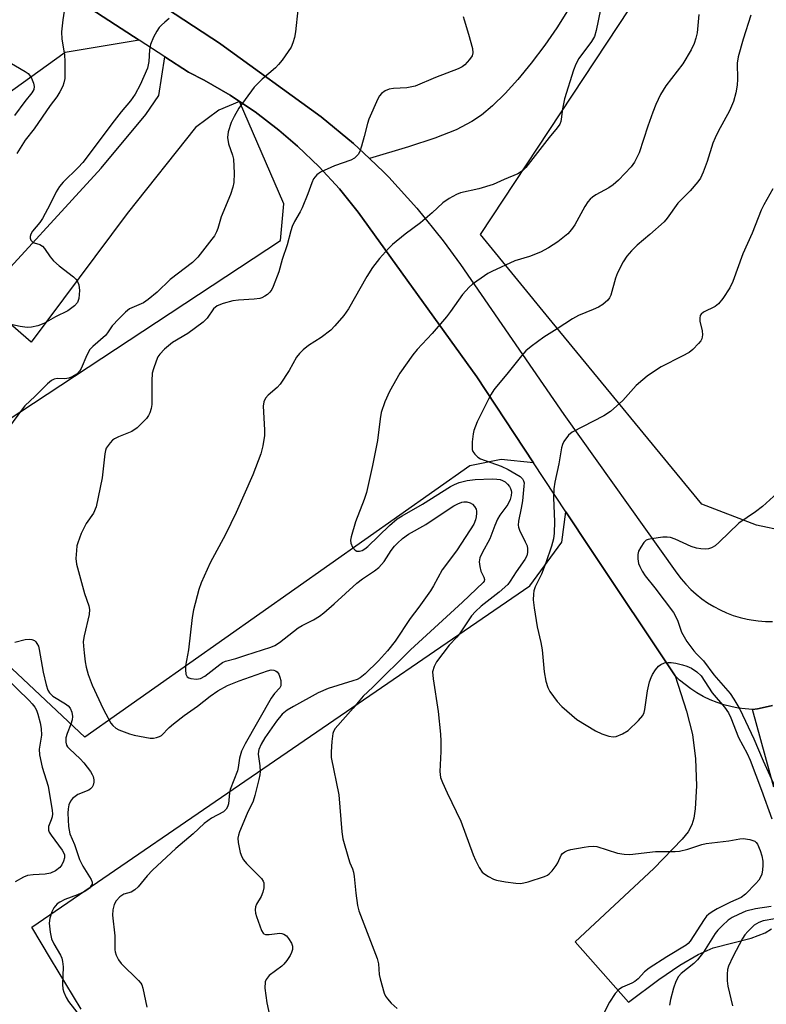
# Model space of a CAD drawing. Units: inches. Extents: x 1297764 to 1303764, y 537448 to 541449.
# Drawn here: x 1302260 to 1302449, y 538074 to 538324 of the extents above; entities that cross this region are included whole.
import ezdxf

# ---------------------------------------------------------------- set-up
doc = ezdxf.new("R2010")
doc.units = ezdxf.units.IN
doc.header["$MEASUREMENT"] = 0
for name, color, linetype in [('NTRL-Open Land', 7, 'Continuous'), ('TRANS-Driveway', 251, 'Continuous'), ('TRANS-Parking Lot', 4, 'Continuous'), ('TRANS-Road', 130, 'Continuous'), ('Undefined', 1, 'Continuous')]:
    doc.layers.add(name, color=color, linetype=linetype)

msp = doc.modelspace()

# ---------------------------------------------------------------- linework, layer by layer
at = {"layer": 'NTRL-Open Land'}
msp.add_lwpolyline([(1302469.88, 538203.3), (1302453.76, 538194.36), (1302446.62, 538195.82), (1302432.76, 538201.16), (1302394.69, 538247.48), (1302376.49, 538269.72), (1302417.32, 538331.66), (1302415.5, 538366.55), (1302401.51, 538409.59), (1302533.11, 538507.01), (1302575.78, 538468.52), (1302602.09, 538420.52), (1302602.34, 538354.55), (1302588.66, 538309.44), (1302567.14, 538289.06), (1302492.01, 538217.7)], close=True, dxfattribs=at)
at = {"layer": 'TRANS-Driveway'}
msp.add_lwpolyline([(1302315.32, 538303.51), (1302310.1, 538301.33), (1302304.14, 538296.95), (1302286.8, 538275.05), (1302262.44, 538242.41), (1302249.73, 538253.4), (1302280.18, 538286.58), (1302291.57, 538300.25), (1302294.87, 538305.02), (1302296.36, 538314.88), (1302302.34, 538310.98), (1302306.37, 538308.91), (1302312.95, 538305.1)], close=True, dxfattribs=at)
at = {"layer": 'TRANS-Parking Lot'}
for points in [[(1302229.43, 538351.16), (1302233.93, 538348.41), (1302239.33, 538345.55), (1302244.89, 538343.02), (1302250.6, 538340.85), (1302262.16, 538335.62), (1302272.98, 538330.14), (1302289.86, 538319.12), (1302271.06, 538315.95), (1302180.04, 538250.51), (1302139.11, 538315.86), (1302192.14, 538352.55), (1302206.77, 538335.59)], [(1302389.98, 538211.69), (1302381.78, 538212.59), (1302373.85, 538210.95), (1302276.02, 538141.99), (1302217.54, 538196.93), (1302325.7, 538268.19), (1302326.55, 538277.54), (1302315.32, 538303.51), (1302319.28, 538300.88), (1302325.32, 538296.28), (1302330.08, 538292.21), (1302335.56, 538286.94), (1302340.71, 538281.34), (1302345.49, 538275.43), (1302375.57, 538233.52)]]:
    msp.add_lwpolyline(points, close=True, dxfattribs=at)
for points in [[(1302275.1, 538072.87), (1302267.31, 538085.75), (1302262.55, 538093.72), (1302389.03, 538180.47), (1302397.18, 538191.58), (1302398.16, 538199.29), (1302404.5, 538189.68), (1302425.92, 538157.61), (1302428.82, 538148.57), (1302430.36, 538142.63), (1302431.14, 538136.51), (1302431.38, 538129.61), (1302431.06, 538123.79), (1302430.68, 538121.4), (1302430.2, 538119.71), (1302429.25, 538117.94), (1302427.75, 538116.04), (1302420.57, 538108.63), (1302400.52, 538089.95), (1302414.1, 538074.62), (1302421.82, 538080.4), (1302427.1, 538084.01), (1302431.78, 538086.75), (1302435.57, 538088.41), (1302445.26, 538090.88), (1302448.84, 538092.22), (1302450.41, 538093.25)], [(1302451.04, 538129.27), (1302445.56, 538149.03), (1302446.87, 538149.21), (1302448.79, 538149.57), (1302450.68, 538150.06)]]:
    msp.add_lwpolyline(points, dxfattribs=at)
msp.add_polyline3d([(1302398.62, 538326.53, 0), (1302395.93, 538322.24, 0), (1302392.86, 538317.82, 0), (1302389.41, 538313.25, 0), (1302386, 538309.12, 0), (1302382.79, 538305.58, 0), (1302379.59, 538302.44, 0), (1302376.76, 538300.06, 0), (1302374.32, 538298.41, 0), (1302370.31, 538296.36, 0), (1302364.95, 538294.22, 0), (1302358.26, 538291.98, 0), (1302348.31, 538289.01, 0), (1302344.24, 538292.85, 0), (1302336.08, 538299.65, 0), (1302310.6, 538318.1, 0), (1302310.46, 538318.2, 0), (1302287.47, 538333.39, 0)], dxfattribs=at)
at = {"layer": 'TRANS-Road'}
for points in [[(1302287.47, 538333.39, 0), (1302310.46, 538318.2, 0), (1302310.6, 538318.1, 0), (1302336.08, 538299.65, 0), (1302344.24, 538292.85, 0), (1302348.31, 538289.01, 0), (1302351.97, 538285.55, 0), (1302353.22, 538284.28, 0), (1302360.38, 538276.43, 0), (1302367.04, 538268.16, 0), (1302371.41, 538262.07, 0), (1302397.64, 538224.02, 0), (1302426.36, 538183.68, 0), (1302427.46, 538182.22, 0), (1302428.64, 538180.83, 0), (1302429.92, 538179.52, 0), (1302431.26, 538178.3, 0), (1302432.69, 538177.16, 0), (1302434.18, 538176.11, 0), (1302435.74, 538175.16, 0), (1302437.35, 538174.31, 0), (1302439.01, 538173.56, 0), (1302440.72, 538172.92, 0), (1302442.46, 538172.39, 0), (1302444.24, 538171.96, 0), (1302445.24, 538171.78, 0), (1302447.05, 538171.52, 0), (1302448.86, 538171.39, 0), (1302450.69, 538171.37, 0)], [(1302450.68, 538150.06, 0), (1302448.79, 538149.57, 0), (1302446.87, 538149.21, 0), (1302445.56, 538149.03, 0), (1302443.73, 538149.16, 0), (1302441.91, 538149.39, 0), (1302440.11, 538149.75, 0), (1302438.33, 538150.21, 0), (1302436.59, 538150.79, 0), (1302434.88, 538151.47, 0), (1302433.23, 538152.26, 0), (1302433.09, 538152.33, 0), (1302431.49, 538153.23, 0), (1302429.95, 538154.23, 0), (1302428.48, 538155.33, 0), (1302427.07, 538156.51, 0), (1302425.92, 538157.61, 0), (1302404.5, 538189.68, 0), (1302398.16, 538199.29, 0), (1302389.98, 538211.69, 0), (1302375.57, 538233.52, 0), (1302345.49, 538275.43, 0), (1302340.71, 538281.34, 0), (1302335.56, 538286.94, 0), (1302330.08, 538292.21, 0), (1302325.32, 538296.28, 0), (1302319.28, 538300.88, 0), (1302315.32, 538303.51, 0), (1302312.95, 538305.1, 0), (1302306.37, 538308.91, 0), (1302302.34, 538310.98, 0), (1302296.36, 538314.88, 0), (1302289.86, 538319.12, 0), (1302272.98, 538330.14, 0)]]:
    msp.add_polyline3d(points, dxfattribs=at)
at = {"layer": 'Undefined'}
for points, elevation in [([(1302330.1, 538326.84), (1302329.51, 538321.23), (1302329.29, 538319.78), (1302328.9, 538318.4), (1302328.45, 538317.35), (1302326.13, 538314.05), (1302325.23, 538312.92), (1302324.45, 538312.11), (1302321.06, 538309.24), (1302319.08, 538307.16), (1302315.12, 538301.81), (1302313.93, 538299.75), (1302313.17, 538298.17), (1302312.43, 538295.79), (1302312.28, 538294.41), (1302312.54, 538292.73), (1302313.55, 538289.93), (1302313.8, 538288.84), (1302313.94, 538285.28), (1302313.86, 538282.91), (1302313.63, 538281.79), (1302313.04, 538279.87), (1302310.64, 538274.24), (1302309.79, 538271.22), (1302309.5, 538270.43), (1302308.95, 538269.43), (1302308.33, 538268.54), (1302304.76, 538263.99), (1302303.42, 538262.6), (1302297.71, 538258.31), (1302294.41, 538255.1), (1302292.14, 538253.17), (1302290.93, 538252.38), (1302287.42, 538250.81), (1302286.35, 538249.98), (1302284.67, 538248.34), (1302283.02, 538246.53), (1302281.81, 538244.73), (1302281.29, 538244.09), (1302278.08, 538241.3), (1302277.32, 538240.47), (1302276.53, 538239.1), (1302275.09, 538235.68), (1302274.66, 538234.98), (1302273.98, 538234.26), (1302273.04, 538233.61), (1302272.01, 538233.22), (1302270.95, 538233.08), (1302269.05, 538233.16), (1302268.26, 538233), (1302267.55, 538232.64), (1302266.53, 538231.78), (1302263.4, 538228.61), (1302260.82, 538226.21), (1302259.94, 538225.1), (1302256.95, 538220.96)], 474), ([(1302271.14, 538328.66), (1302270.48, 538324.26), (1302270.16, 538321.27), (1302270.23, 538319.35), (1302270.91, 538315.39), (1302271.01, 538313.67), (1302270.96, 538309.36), (1302270.75, 538308.25), (1302270.46, 538307.46), (1302269.67, 538305.95), (1302268.91, 538304.75), (1302267.23, 538302.52), (1302263.21, 538296.59), (1302260.88, 538293.69), (1302258.81, 538290.33)], 478), ([(1302406.95, 538326.89), (1302405.93, 538321.54), (1302405.46, 538320.05), (1302404.7, 538318.79), (1302401.52, 538314.45), (1302400.73, 538313), (1302400.1, 538311.48), (1302397.85, 538304.22), (1302397.33, 538301.64), (1302397.03, 538299.02), (1302396.9, 538298.47), (1302396.63, 538297.81), (1302395.99, 538296.88), (1302393.95, 538294.42), (1302388.01, 538286.77), (1302387.21, 538285.93), (1302386, 538285.14), (1302382.56, 538283.74), (1302379.76, 538282.42), (1302376.12, 538281.32), (1302371.47, 538280.31), (1302370.39, 538279.87), (1302368.6, 538278.9), (1302366.92, 538277.79), (1302364.24, 538275.22), (1302361.29, 538272.67), (1302357.4, 538269.83), (1302354.14, 538267.21), (1302353.12, 538266.2), (1302350.85, 538263.66), (1302349.13, 538261.38), (1302347.67, 538259.09), (1302343.04, 538250.84), (1302341.85, 538249.17), (1302339.55, 538246.49), (1302338.53, 538245.45), (1302336.06, 538243.58), (1302332.83, 538241.49), (1302331.53, 538240.43), (1302330.52, 538239.46), (1302329.82, 538238.56), (1302327.93, 538235.19), (1302325.64, 538231.72), (1302324.86, 538230.83), (1302322.57, 538228.92), (1302321.93, 538228.12), (1302321.49, 538227.22), (1302321.35, 538226.09), (1302321.67, 538220.05), (1302321.66, 538218.64), (1302321.26, 538216.01), (1302320.78, 538214.02), (1302318.74, 538208.65), (1302314.47, 538199.09), (1302311.76, 538193.52), (1302307.87, 538186.25), (1302305.58, 538181.19), (1302305, 538179.53), (1302303.68, 538174.38), (1302303.28, 538172.37), (1302302.41, 538164.16), (1302301.64, 538160.13), (1302301.57, 538159.1), (1302301.72, 538158.01), (1302302.05, 538157.35), (1302302.45, 538157.07), (1302302.97, 538156.89), (1302304.4, 538156.71), (1302305.43, 538156.91), (1302306.54, 538157.48), (1302310.34, 538160.47), (1302311.02, 538160.95), (1302311.74, 538161.33), (1302314.4, 538161.94), (1302316.91, 538162.86), (1302323.25, 538164.87), (1302324.31, 538165.3), (1302325.52, 538166.08), (1302330.23, 538169.75), (1302331.27, 538170.36), (1302334.13, 538171.83), (1302335.65, 538172.76), (1302336.75, 538173.59), (1302339.37, 538175.83), (1302345.16, 538181.13), (1302346.58, 538182.2), (1302349.63, 538184.27), (1302350.73, 538185.14), (1302352.05, 538186.6), (1302353.87, 538189.39), (1302354.72, 538190.51), (1302355.48, 538191.33), (1302356.72, 538192.46), (1302358.28, 538193.57), (1302362.63, 538196.05), (1302365.51, 538198.02), (1302369.79, 538200.79), (1302370.77, 538201.32), (1302371.78, 538201.69), (1302372.29, 538201.79), (1302373.09, 538201.77), (1302373.87, 538201.58), (1302374.53, 538201.2), (1302375.03, 538200.62), (1302375.39, 538199.94), (1302375.51, 538199.43), (1302375.53, 538198.87), (1302375.44, 538198.02), (1302375.25, 538197.18), (1302374.8, 538196.15), (1302373.9, 538194.69), (1302370.4, 538189.36), (1302366.8, 538184.55), (1302364.56, 538180.41), (1302363.81, 538179.19), (1302360.87, 538175.04), (1302358.65, 538172.17), (1302354.87, 538166.37), (1302352.93, 538163.93), (1302350.58, 538161.38), (1302347.25, 538158.08), (1302345.94, 538157.05), (1302345.21, 538156.67), (1302344.14, 538156.27), (1302337.88, 538154.36), (1302335.33, 538153.22), (1302329.03, 538149.82), (1302327.42, 538148.83), (1302326.15, 538147.82), (1302324.75, 538146.08), (1302321.75, 538141.81), (1302320.81, 538140.17), (1302320.24, 538138.89), (1302320.12, 538138.39), (1302320.09, 538137.65), (1302320.47, 538134.67), (1302320.55, 538133.25), (1302320.47, 538132.38), (1302320.23, 538131.22), (1302319.21, 538127.17), (1302318.78, 538125.74), (1302317.28, 538122.6), (1302315.3, 538117.92), (1302315.03, 538117.11), (1302314.92, 538116.3), (1302315.01, 538115.18), (1302315.53, 538112.66), (1302315.93, 538111.59), (1302316.38, 538110.84), (1302317.12, 538109.92), (1302320.88, 538106.11), (1302321.33, 538105.4), (1302321.47, 538104.94), (1302321.52, 538103.69), (1302321.26, 538102.58), (1302320.8, 538101.53), (1302319.64, 538099.57), (1302319.41, 538098.85), (1302319.3, 538098.1), (1302319.38, 538097.29), (1302319.61, 538096.44), (1302320.89, 538092.84), (1302321.31, 538092.19), (1302321.49, 538092.04), (1302321.93, 538091.87), (1302322.88, 538091.85), (1302325.54, 538092.15), (1302326.06, 538092.11), (1302326.58, 538091.94), (1302327.23, 538091.47), (1302327.75, 538090.82), (1302328.49, 538089.62), (1302328.75, 538088.85), (1302328.75, 538088.04), (1302328.56, 538087.23), (1302328.19, 538086.46), (1302327.36, 538085.24), (1302326.62, 538084.33), (1302326.05, 538083.79), (1302322.87, 538081.41), (1302322.07, 538080.44), (1302321.81, 538079.77), (1302321.79, 538078.21), (1302322.24, 538074.51), (1302323.93, 538066.71)], 470), ([(1302297.5, 538324.64), (1302296.37, 538323.72), (1302295.5, 538322.95), (1302294.93, 538322.31), (1302294.31, 538321.38), (1302293.47, 538319.9), (1302292.76, 538318.04), (1302292.48, 538316.67), (1302292.33, 538313.67), (1302291.95, 538312.01), (1302290.11, 538307.74), (1302288.79, 538305.42), (1302287.64, 538303.69), (1302285.29, 538300.91), (1302283.47, 538298.62), (1302275.52, 538288.03), (1302274.36, 538286.77), (1302270.57, 538283.02), (1302269.64, 538281.93), (1302268.77, 538280.56), (1302267.22, 538277.41), (1302265.29, 538273.76), (1302264.63, 538272.79), (1302262.78, 538270.55), (1302262.34, 538269.84), (1302262.15, 538269.19), (1302262.15, 538268.77), (1302262.32, 538268.32), (1302262.64, 538267.94), (1302263.17, 538267.61), (1302264.63, 538267.16), (1302265.29, 538266.79), (1302265.84, 538266.19), (1302267.25, 538264.05), (1302268.09, 538263.06), (1302269.53, 538261.79), (1302273.17, 538259), (1302273.77, 538258.42), (1302274.1, 538257.97), (1302274.55, 538256.93), (1302274.73, 538255.48), (1302274.54, 538253.47), (1302274.21, 538252.42), (1302273.46, 538251.57), (1302271.77, 538250.34), (1302268.61, 538248.79), (1302265.68, 538247.11), (1302264.12, 538246.54), (1302262.52, 538246.16), (1302261.39, 538246.12), (1302259.63, 538246.38), (1302255.72, 538247.16)], 476), ([(1302372.16, 538325.09), (1302372.34, 538324.26), (1302373.46, 538320.68), (1302374.48, 538316.98), (1302374.61, 538315.88), (1302374.38, 538315.12), (1302373.73, 538314.18), (1302372.53, 538312.87), (1302371.84, 538312.34), (1302370.81, 538311.84), (1302365.11, 538309.67), (1302359.9, 538307.46), (1302357.81, 538307.01), (1302354.41, 538306.81), (1302353.31, 538306.65), (1302352.31, 538306.22), (1302351.42, 538305.57), (1302350.87, 538304.94), (1302350.44, 538304.18), (1302348.17, 538299.01), (1302347.81, 538297.92), (1302347.02, 538294.66), (1302346.31, 538292.15), (1302345.84, 538290.8), (1302345.43, 538290.09), (1302344.5, 538289.16), (1302343.59, 538288.58), (1302339.43, 538287.21), (1302335.9, 538285.58), (1302334.95, 538284.93), (1302334.15, 538283.85), (1302333.68, 538282.83), (1302332.7, 538280.04), (1302331.2, 538276.51), (1302330.69, 538275.46), (1302329.26, 538273.02), (1302328.66, 538271.78), (1302328.32, 538270.7), (1302327.41, 538267.1), (1302326.2, 538263.35), (1302325.35, 538260.28), (1302323.9, 538256.51), (1302323.53, 538255.74), (1302323.06, 538255.06), (1302322.45, 538254.51), (1302321.77, 538254.03), (1302321.03, 538253.65), (1302320.5, 538253.49), (1302319.09, 538253.29), (1302315.05, 538253.05), (1302313.62, 538252.9), (1302311.17, 538252.22), (1302309.62, 538251.59), (1302308.72, 538250.85), (1302307.1, 538248.47), (1302306.11, 538247.46), (1302302.17, 538244.61), (1302298.3, 538242.29), (1302296.29, 538240.58), (1302295.07, 538239.33), (1302294.62, 538238.6), (1302294.16, 538237.55), (1302293.47, 538235.63), (1302293.17, 538234.52), (1302293.05, 538232.52), (1302293.1, 538226.56), (1302292.92, 538225.49), (1302292.56, 538224.43), (1302292.19, 538223.69), (1302291.69, 538223), (1302289.34, 538220.59), (1302287.95, 538219.66), (1302284.62, 538218.3), (1302283.56, 538217.77), (1302283.09, 538217.43), (1302282.49, 538216.81), (1302281.5, 538215.4), (1302281.29, 538214.87), (1302281.11, 538214.02), (1302280.48, 538207.86), (1302278.91, 538200.52), (1302278.21, 538198.91), (1302276.42, 538196.27), (1302275.15, 538193.76), (1302274.26, 538191.39), (1302274.06, 538190.57), (1302273.91, 538189.42), (1302273.8, 538187.4), (1302273.97, 538185.98), (1302275.99, 538178.49), (1302277.05, 538175.39), (1302277.22, 538174.47), (1302277.11, 538173.13), (1302275.88, 538167.71), (1302275.66, 538166.26), (1302275.69, 538165.13), (1302275.87, 538163.42), (1302276.17, 538161.15), (1302276.43, 538159.8), (1302276.93, 538157.93), (1302277.91, 538155.2), (1302280.71, 538149.16), (1302282.62, 538145.55), (1302283.14, 538144.91), (1302283.96, 538144.28), (1302284.69, 538143.88), (1302286.03, 538143.33), (1302287.4, 538142.84), (1302288.55, 538142.53), (1302292.66, 538141.7), (1302293.51, 538141.7), (1302294.29, 538141.86), (1302295.03, 538142.15), (1302295.48, 538142.42), (1302297.5, 538144.45), (1302298.57, 538145.38), (1302301.28, 538147.47), (1302304.64, 538149.85), (1302307.84, 538152.42), (1302309.81, 538153.74), (1302312.31, 538155.1), (1302315.24, 538156.3), (1302322.4, 538158.84), (1302323.33, 538159.08), (1302324.01, 538159.03), (1302324.45, 538158.83), (1302324.85, 538158.55), (1302325.31, 538157.96), (1302325.6, 538157.21), (1302325.78, 538156.41), (1302325.86, 538155.56), (1302325.8, 538155.02), (1302325.6, 538154.56), (1302324.17, 538153.05), (1302323.34, 538151.87), (1302316.77, 538140.33), (1302315.83, 538138.47), (1302315.29, 538136.64), (1302315.02, 538134.29), (1302314.85, 538133.46), (1302312.98, 538128.7), (1302312.82, 538127.86), (1302312.53, 538125.06), (1302312.3, 538124.28), (1302311.96, 538123.67), (1302311.23, 538123.01), (1302308.19, 538121.4), (1302306.36, 538120.08), (1302303.56, 538117.39), (1302299.14, 538113.65), (1302293.23, 538108.21), (1302291.84, 538106.77), (1302289.56, 538103.99), (1302288.74, 538103.15), (1302287.84, 538102.61), (1302285.93, 538102.07), (1302284.92, 538101.37), (1302284, 538100.38), (1302283.49, 538099.45), (1302283.16, 538098.13), (1302283.11, 538096.79), (1302283.69, 538091.53), (1302283.68, 538087.94), (1302283.75, 538087.4), (1302284, 538086.62), (1302284.63, 538085.39), (1302285.31, 538084.49), (1302289.69, 538080.16), (1302290.24, 538079.5), (1302290.5, 538079.05), (1302290.79, 538078.16), (1302291.79, 538073.39)], 472), ([(1302431.95, 538325.67), (1302431.51, 538321), (1302431.2, 538319.62), (1302430.77, 538318.28), (1302429.98, 538316.7), (1302427.86, 538313.11), (1302423.6, 538307.49), (1302422.24, 538305.33), (1302421.04, 538302.74), (1302420.28, 538300.85), (1302419, 538297.25), (1302416.79, 538290.49), (1302415.64, 538288.1), (1302414.81, 538286.89), (1302411.56, 538283.56), (1302410.24, 538282.36), (1302409.08, 538281.58), (1302405.84, 538279.82), (1302404.94, 538279.22), (1302404.33, 538278.71), (1302403.78, 538278.04), (1302402.99, 538276.81), (1302400.45, 538272.18), (1302399.67, 538270.96), (1302398.66, 538269.92), (1302396.19, 538267.85), (1302393.78, 538266.34), (1302391.78, 538265.24), (1302389, 538264.16), (1302385.27, 538263.03), (1302379.39, 538260.36), (1302378.37, 538259.78), (1302376.66, 538258.63), (1302374.5, 538257.11), (1302373.61, 538256.37), (1302371.94, 538254.48), (1302368.94, 538250.17), (1302367.86, 538248.79), (1302364.23, 538244.55), (1302360.45, 538240.48), (1302359.31, 538239.13), (1302356.04, 538234.51), (1302353.45, 538229.83), (1302352.2, 538227.21), (1302351.28, 538224.53), (1302351.01, 538222.89), (1302350.4, 538217.4), (1302349.09, 538211), (1302347.58, 538204.2), (1302347, 538202.4), (1302344.76, 538196.75), (1302343.64, 538192.88), (1302343.51, 538192.05), (1302343.58, 538191.26), (1302344.05, 538190.31), (1302344.72, 538189.52), (1302345.12, 538189.28), (1302345.79, 538189.25), (1302346.5, 538189.45), (1302347.17, 538189.81), (1302347.94, 538190.46), (1302353.41, 538195.78), (1302355.38, 538197.45), (1302356.61, 538198.25), (1302361.8, 538201.22), (1302368.94, 538205.67), (1302369.91, 538206.19), (1302371.12, 538206.69), (1302373.13, 538207.18), (1302375.16, 538207.45), (1302379.47, 538207.65), (1302380.66, 538207.58), (1302381.53, 538207.43), (1302382.07, 538207.25), (1302382.78, 538206.87), (1302383.4, 538206.32), (1302383.92, 538205.67), (1302384.18, 538205.2), (1302384.32, 538204.71), (1302384.37, 538204.21), (1302384.31, 538203.44), (1302384.02, 538202.41), (1302383.44, 538201.15), (1302381.46, 538198.37), (1302380.87, 538197.39), (1302380.17, 538195.77), (1302378.92, 538192.35), (1302376.92, 538188.84), (1302376.36, 538187.58), (1302376.18, 538186.52), (1302376.32, 538185.35), (1302376.62, 538184.19), (1302377.34, 538182.64), (1302377.51, 538182.02), (1302377.44, 538181.63), (1302377.22, 538181.26), (1302371.92, 538176.27), (1302358.72, 538164.22), (1302349.14, 538154.67), (1302346.75, 538152.4), (1302344.22, 538149.39), (1302339.62, 538144.16), (1302339.19, 538143.44), (1302339.03, 538142.9), (1302338.78, 538140.9), (1302338.59, 538138.27), (1302338.62, 538136.83), (1302340.52, 538127.29), (1302341.31, 538117.9), (1302341.54, 538116.16), (1302342.97, 538111.14), (1302343.36, 538110.05), (1302344.06, 538108.5), (1302344.31, 538107.72), (1302344.48, 538106.61), (1302344.84, 538102.36), (1302345.32, 538099.23), (1302345.62, 538097.83), (1302350.26, 538085.72), (1302350.59, 538084.42), (1302350.8, 538081.67), (1302351.01, 538080.54), (1302352.1, 538076.95), (1302352.42, 538076.16), (1302352.89, 538075.45), (1302353.86, 538074.39), (1302355.35, 538073.01)], 468), ([(1302255.98, 538314), (1302260.92, 538311.14), (1302261.64, 538310.61), (1302262.04, 538310.2), (1302262.52, 538309.49), (1302263.04, 538308.18), (1302263.21, 538307.38), (1302263.14, 538306.62), (1302262.61, 538305.75), (1302260.83, 538303.54), (1302258.19, 538300)], 480), ([(1302258.26, 538166.13), (1302260.86, 538166.82), (1302262.06, 538166.93), (1302262.61, 538166.84), (1302263.23, 538166.55), (1302263.59, 538166.24), (1302263.9, 538165.81), (1302264.25, 538165.08), (1302264.48, 538164.24), (1302265.48, 538158.48), (1302266.2, 538155.32), (1302266.64, 538153.95), (1302267.11, 538153.24), (1302267.96, 538152.44), (1302271.11, 538150.46), (1302271.78, 538149.96), (1302272.31, 538149.35), (1302272.73, 538148.33), (1302272.92, 538147.23), (1302272.84, 538146.41), (1302272.5, 538145.33), (1302271.55, 538142.9), (1302271.25, 538141.81), (1302271.23, 538140.74), (1302271.42, 538139.99), (1302271.68, 538139.56), (1302272.19, 538138.98), (1302274.85, 538136.48), (1302275.8, 538135.44), (1302277.52, 538133.22), (1302277.93, 538132.51), (1302278.14, 538131.96), (1302278.33, 538131.12), (1302278.33, 538130.55), (1302278.13, 538129.75), (1302277.88, 538129.26), (1302277.51, 538128.86), (1302277.04, 538128.54), (1302274.28, 538127.39), (1302273.56, 538126.94), (1302272.93, 538126.39), (1302272.44, 538125.75), (1302272.02, 538124.75), (1302271.81, 538123.75), (1302271.75, 538122.67), (1302271.9, 538119.25), (1302272.28, 538117.46), (1302273.39, 538114.75), (1302274.69, 538110.89), (1302275.54, 538109.22), (1302277.68, 538105.83), (1302277.93, 538105.12), (1302277.9, 538104.67), (1302277.69, 538104.25), (1302277.2, 538103.64), (1302276.59, 538103.1), (1302276.09, 538102.79), (1302274.2, 538101.94), (1302270.97, 538100.76), (1302269.66, 538100.09), (1302268.99, 538099.59), (1302268.15, 538098.58), (1302267.63, 538097.61), (1302267.12, 538095.95), (1302266.98, 538094.75), (1302267.21, 538092.4), (1302267.62, 538090.74), (1302268.17, 538089.47), (1302269.87, 538086.57), (1302270.19, 538085.81), (1302270.41, 538085.01), (1302270.52, 538083.62), (1302270.39, 538079.09), (1302270.49, 538078), (1302270.71, 538077.18), (1302271.33, 538075.83), (1302271.93, 538074.81), (1302274.94, 538070.92)], 474), ([(1302255.74, 538157.36), (1302261.95, 538151.3), (1302262.69, 538150.49), (1302263.35, 538149.59), (1302263.76, 538148.86), (1302264.14, 538147.8), (1302264.73, 538145.6), (1302264.96, 538144.21), (1302265.02, 538142.53), (1302264.47, 538138.9), (1302264.53, 538137.49), (1302265.25, 538134.37), (1302266.75, 538129.51), (1302267.78, 538123.37), (1302267.83, 538122.51), (1302267.76, 538121.76), (1302267.53, 538120.98), (1302266.83, 538119.27), (1302266.79, 538118.82), (1302266.84, 538118.36), (1302267.03, 538117.85), (1302267.47, 538117.11), (1302270.27, 538113.27), (1302270.69, 538112.52), (1302270.85, 538112.05), (1302270.87, 538111.31), (1302270.65, 538110.51), (1302270.17, 538109.54), (1302269.7, 538108.9), (1302268.62, 538108.03), (1302267.35, 538107.41), (1302265.96, 538107.13), (1302262.89, 538107), (1302261.5, 538106.81), (1302260.45, 538106.38), (1302258.4, 538105.19)], 476)]:
    msp.add_lwpolyline(points, dxfattribs=dict(at, elevation=elevation))
for points in [[(1302445.14, 538325.46, 466), (1302443.19, 538319.33, 466), (1302441.93, 538314.85, 466), (1302441.73, 538313.27, 466), (1302441.76, 538309.17, 466), (1302441.69, 538307.7, 466), (1302441.33, 538305.76, 466), (1302440.78, 538303.56, 466), (1302439.75, 538301.2, 466), (1302436.85, 538295.89, 466), (1302436.07, 538294.32, 466), (1302435.53, 538292.94, 466), (1302434.11, 538288.25, 466), (1302433.07, 538285.59, 466), (1302432.35, 538284.06, 466), (1302431.68, 538283.1, 466), (1302429.8, 538280.85, 466), (1302426.67, 538277.67, 466), (1302423.88, 538273.84, 466), (1302423.13, 538272.95, 466), (1302419.53, 538269.7, 466), (1302416.29, 538267.04, 466), (1302414.83, 538265.56, 466), (1302413.68, 538264.21, 466), (1302412.78, 538262.76, 466), (1302411.3, 538259.99, 466), (1302410.82, 538258.63, 466), (1302409.59, 538254.31, 466), (1302409.3, 538253.67, 466), (1302408.83, 538253.03, 466), (1302407.6, 538251.96, 466), (1302406.45, 538251.23, 466), (1302405.17, 538250.64, 466), (1302401.42, 538249.14, 466), (1302399.89, 538248.34, 466), (1302396.02, 538245.79, 466), (1302392.58, 538243.66, 466), (1302389.37, 538241.26, 466), (1302388.04, 538240.17, 466), (1302386.89, 538238.9, 466), (1302383.24, 538234.21, 466), (1302380.58, 538231.13, 466), (1302379.91, 538230.25, 466), (1302379.19, 538229.14, 466), (1302378.52, 538227.89, 466), (1302375.7, 538222.1, 466), (1302374.81, 538219.92, 466), (1302374.65, 538219.08, 466), (1302374.44, 538217.06, 466), (1302374.38, 538215.91, 466), (1302374.44, 538215.08, 466), (1302374.61, 538214.58, 466), (1302375.05, 538213.92, 466), (1302375.82, 538213.15, 466), (1302376.55, 538212.71, 466), (1302381.75, 538210.86, 466), (1302383.57, 538210.03, 466), (1302386.58, 538208.21, 466), (1302387.19, 538207.67, 466), (1302387.48, 538207.15, 466), (1302387.57, 538206.64, 466), (1302387.55, 538205.79, 466), (1302387.15, 538202.05, 466), (1302386.84, 538200.16, 466), (1302386.13, 538196.9, 466), (1302386.06, 538195.84, 466), (1302386.13, 538195.34, 466), (1302386.39, 538194.6, 466), (1302387.9, 538191.62, 466), (1302388.33, 538190.62, 466), (1302388.49, 538189.87, 466), (1302388.48, 538188.89, 466), (1302388.26, 538188.11, 466), (1302387.79, 538187.17, 466), (1302385.56, 538184.02, 466), (1302384.09, 538181.66, 466), (1302383.45, 538180.81, 466), (1302381.24, 538178.84, 466), (1302376.68, 538175.27, 466), (1302375.21, 538173.91, 466), (1302374.2, 538172.82, 466), (1302371.17, 538168.24, 466), (1302370.49, 538167.4, 466), (1302368.6, 538165.35, 466), (1302365.38, 538161.14, 466), (1302364.72, 538159.94, 466), (1302364.36, 538158.56, 466), (1302364.46, 538156.82, 466), (1302365.78, 538148.47, 466), (1302366.38, 538142.71, 466), (1302366.46, 538140.98, 466), (1302366.44, 538138.34, 466), (1302366.18, 538133.25, 466), (1302366.36, 538131.75, 466), (1302366.84, 538130.43, 466), (1302368.02, 538127.83, 466), (1302371.49, 538120.67, 466), (1302374.66, 538112.06, 466), (1302375.23, 538110.7, 466), (1302376.18, 538108.9, 466), (1302376.98, 538107.7, 466), (1302377.59, 538107.15, 466), (1302378.54, 538106.56, 466), (1302379.81, 538105.93, 466), (1302380.59, 538105.64, 466), (1302382.85, 538105.22, 466), (1302385.48, 538104.89, 466), (1302386.64, 538104.83, 466), (1302387.49, 538104.93, 466), (1302388.6, 538105.23, 466), (1302392.75, 538106.58, 466), (1302393.52, 538106.93, 466), (1302393.97, 538107.24, 466), (1302394.71, 538108.03, 466), (1302395.7, 538109.38, 466), (1302396.12, 538110.09, 466), (1302397.03, 538112.04, 466), (1302397.34, 538112.42, 466), (1302397.91, 538112.87, 466), (1302398.61, 538113.21, 466), (1302399.46, 538113.44, 466), (1302402.83, 538114.06, 466), (1302403.91, 538114.2, 466), (1302405.26, 538114.26, 466), (1302406.08, 538114.17, 466), (1302411.28, 538112.54, 466), (1302412.99, 538112.21, 466), (1302414.4, 538112.13, 466), (1302420.96, 538112.89, 466), (1302425.92, 538112.93, 466), (1302427.06, 538113.02, 466), (1302429.13, 538113.5, 466), (1302432.73, 538114.68, 466), (1302433.84, 538114.96, 466), (1302439.56, 538115.66, 466), (1302442.41, 538116.17, 466), (1302443.25, 538116.22, 466), (1302444.91, 538115.98, 466), (1302446.16, 538115.55, 466), (1302446.55, 538115.22, 466), (1302446.85, 538114.78, 466), (1302447.54, 538113.21, 466), (1302447.96, 538111.83, 466), (1302448.2, 538110.48, 466), (1302448.25, 538109.38, 466), (1302448.17, 538108.27, 466), (1302447.96, 538107.18, 466), (1302447.63, 538106.39, 466), (1302447.19, 538105.65, 466), (1302446.44, 538104.78, 466), (1302443.78, 538102.11, 466), (1302442.67, 538101.21, 466), (1302440.04, 538100.03, 466), (1302436.63, 538098.32, 466), (1302435.34, 538097.62, 466), (1302434.48, 538097, 466), (1302433.95, 538096.47, 466), (1302433.28, 538095.61, 466), (1302429.73, 538090.15, 466), (1302429.22, 538089.52, 466), (1302428.74, 538089.09, 466), (1302423.82, 538086.14, 466), (1302419.31, 538083.29, 466), (1302418.19, 538082.39, 466), (1302416.52, 538080.59, 466), (1302415.69, 538079.89, 466), (1302414.94, 538079.49, 466), (1302412.55, 538078.48, 466), (1302411.62, 538077.86, 466), (1302410.68, 538076.84, 466), (1302409.31, 538074.64, 466), (1302407.89, 538072.03, 466)], [(1302450.75, 538281.3, 464), (1302448.43, 538277.24, 464), (1302447.78, 538275.91, 464), (1302445.48, 538270.11, 464), (1302443.14, 538264.82, 464), (1302440.59, 538257.81, 464), (1302439.87, 538256.18, 464), (1302438.08, 538253.46, 464), (1302436.98, 538252.1, 464), (1302436.08, 538251.45, 464), (1302433.13, 538249.98, 464), (1302432.57, 538249.51, 464), (1302432.34, 538249.13, 464), (1302432.2, 538248.43, 464), (1302432.24, 538247.67, 464), (1302432.84, 538245.24, 464), (1302432.92, 538244.2, 464), (1302432.7, 538243.23, 464), (1302432.43, 538242.72, 464), (1302431.89, 538242.02, 464), (1302430.46, 538240.49, 464), (1302429.54, 538239.77, 464), (1302427.77, 538238.8, 464), (1302422.42, 538236.13, 464), (1302421.19, 538235.36, 464), (1302418.83, 538233.69, 464), (1302417.71, 538232.82, 464), (1302416.06, 538231.35, 464), (1302412.68, 538227.58, 464), (1302409.56, 538224.72, 464), (1302407.84, 538223.67, 464), (1302399.77, 538219.5, 464), (1302398.9, 538218.76, 464), (1302397.72, 538217.11, 464), (1302397.33, 538216.34, 464), (1302397.08, 538215.5, 464), (1302396.4, 538211.45, 464), (1302395.4, 538206.79, 464), (1302395.14, 538205.09, 464), (1302395.03, 538202.83, 464), (1302395.32, 538196.76, 464), (1302395.21, 538193.85, 464), (1302395.03, 538192.42, 464), (1302394.55, 538190.49, 464), (1302393.14, 538186.31, 464), (1302392.01, 538183.44, 464), (1302390.41, 538180.17, 464), (1302390.07, 538179.14, 464), (1302389.94, 538178.31, 464), (1302389.9, 538176.9, 464), (1302390.14, 538174.89, 464), (1302390.88, 538170.04, 464), (1302391.86, 538166.08, 464), (1302392.22, 538164.17, 464), (1302392.65, 538158.55, 464), (1302393.1, 538156.24, 464), (1302393.62, 538154.57, 464), (1302394.15, 538153.56, 464), (1302396, 538151.02, 464), (1302397.2, 538149.77, 464), (1302400.96, 538146.5, 464), (1302405.74, 538143.61, 464), (1302407.3, 538142.87, 464), (1302409.14, 538142.24, 464), (1302410.2, 538142.07, 464), (1302410.99, 538142.17, 464), (1302412.55, 538142.82, 464), (1302414.01, 538143.72, 464), (1302416.61, 538146.19, 464), (1302417.74, 538147.53, 464), (1302418.06, 538148.23, 464), (1302418.28, 538148.99, 464), (1302418.92, 538153.75, 464), (1302419.44, 538156.03, 464), (1302419.85, 538157.14, 464), (1302420.23, 538157.91, 464), (1302421, 538159.13, 464), (1302421.71, 538160, 464), (1302422.32, 538160.46, 464), (1302423.23, 538160.84, 464), (1302424.06, 538160.96, 464), (1302424.95, 538160.94, 464), (1302426.13, 538160.79, 464), (1302427.83, 538160.39, 464), (1302428.93, 538160.03, 464), (1302430.1, 538159.49, 464), (1302431.44, 538158.63, 464), (1302432.56, 538157.6, 464), (1302435.34, 538153.22, 464), (1302438.52, 538149.58, 464), (1302439.48, 538148.17, 464), (1302440.06, 538146.89, 464), (1302442.02, 538141.9, 464), (1302444.23, 538137.84, 464), (1302445.01, 538136.11, 464), (1302447.87, 538128.51, 464), (1302450.5, 538121.22, 464)], [(1302452.79, 538204.81, 462), (1302448.16, 538200.61, 462), (1302446.35, 538199.23, 462), (1302442.1, 538196.36, 462), (1302437.13, 538191.51, 462), (1302436.08, 538190.65, 462), (1302435.15, 538190.11, 462), (1302434.4, 538189.84, 462), (1302433.61, 538189.75, 462), (1302432.5, 538189.84, 462), (1302431.4, 538190.04, 462), (1302430.01, 538190.47, 462), (1302425.91, 538192.27, 462), (1302424.8, 538192.69, 462), (1302423.96, 538192.84, 462), (1302422.81, 538192.81, 462), (1302419.92, 538192.43, 462), (1302419.11, 538192.23, 462), (1302418.62, 538192.01, 462), (1302418.03, 538191.46, 462), (1302417.22, 538190.27, 462), (1302416.68, 538189.25, 462), (1302416.46, 538188.44, 462), (1302416.46, 538187.28, 462), (1302416.68, 538186.11, 462), (1302416.96, 538185.36, 462), (1302417.57, 538184.15, 462), (1302418.36, 538182.97, 462), (1302420.75, 538179.95, 462), (1302425.52, 538173.65, 462), (1302426.51, 538171.7, 462), (1302427.56, 538168.68, 462), (1302428.94, 538166.31, 462), (1302430.67, 538163.94, 462), (1302431.39, 538163.14, 462), (1302433.18, 538161.41, 462), (1302435.81, 538157.85, 462), (1302439.93, 538153.07, 462), (1302440.88, 538151.67, 462), (1302442.35, 538149.12, 462), (1302445.93, 538141.6, 462), (1302448.29, 538136.01, 462), (1302451.26, 538129.47, 462)], [(1302450.35, 538098.92, 464), (1302446.32, 538098.39, 464), (1302443.88, 538097.74, 464), (1302442, 538096.92, 464), (1302440.42, 538096.13, 464), (1302439.43, 538095.45, 464), (1302437.96, 538094.13, 464), (1302436.77, 538092.92, 464), (1302436.13, 538092.12, 464), (1302433.13, 538087.34, 464), (1302431.64, 538085.37, 464), (1302430.67, 538084.43, 464), (1302427.51, 538081.96, 464), (1302426.77, 538081.13, 464), (1302426.15, 538079.86, 464), (1302425.56, 538078.24, 464), (1302424.74, 538075.28, 464), (1302424.5, 538073.9, 464)], [(1302451.22, 538095.85, 462), (1302448.32, 538095.28, 462), (1302447.22, 538094.91, 462), (1302445.98, 538094.18, 462), (1302444.38, 538092.64, 462), (1302443.67, 538091.79, 462), (1302443.04, 538090.83, 462), (1302440.56, 538086.17, 462), (1302439.52, 538083.75, 462), (1302439.28, 538082.9, 462), (1302439.13, 538081.75, 462), (1302439.18, 538080.09, 462), (1302439.36, 538078.71, 462), (1302440.49, 538073.67, 462)]]:
    msp.add_polyline3d(points, dxfattribs=at)

doc.saveas('drawing.dxf')
